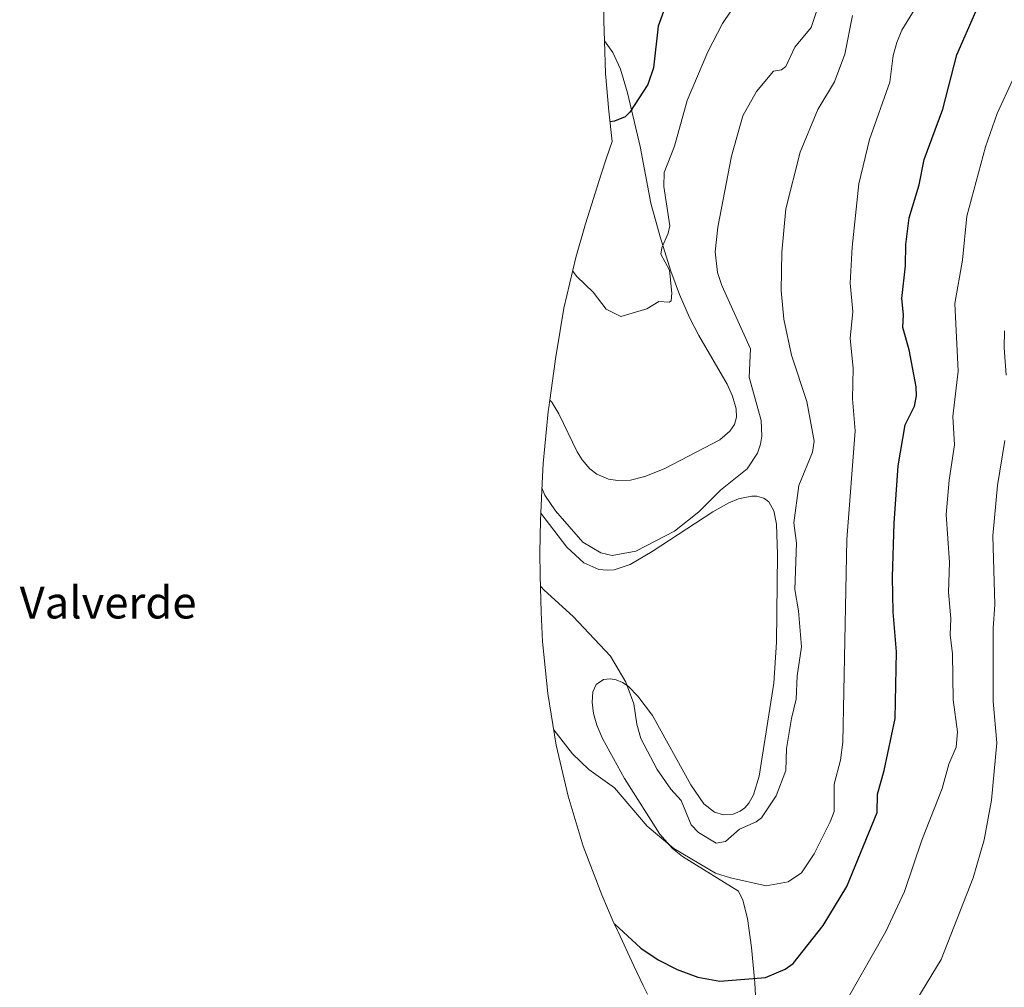
# Model space of a CAD drawing. Units: metres. Extents: x 543989 to 546158, y 4712534 to 4714707.
# Drawn here: x 543989 to 544236, y 4714057 to 4714299 of the extents above; entities that cross this region are included whole.
import ezdxf
from ezdxf.enums import TextEntityAlignment as Align

# ---------------------------------------------------------------- set-up
doc = ezdxf.new("R2010")
doc.units = ezdxf.units.M
doc.header["$MEASUREMENT"] = 0
for name, color, linetype, lineweight in [('Cultivos herbáceos CxS', 92, 'Continuous', 0), ('Curva de nivel maestra', 30, 'Continuous', 30), ('Curva de nivel normal', 30, 'Continuous', 0), ('Matorral CxS', 135, 'Continuous', 0), ('Texto cartográfico', 7, 'Continuous', 0)]:
    doc.layers.add(name, color=color, linetype=linetype, lineweight=lineweight)
doc.styles.add('Style-Arial', font='txt')

msp = doc.modelspace()

# ---------------------------------------------------------------- linework, layer by layer
at = {"layer": 'Cultivos herbáceos CxS', "color": 92, "linetype": 'Continuous', "lineweight": 0}
msp.add_polyline3d([(544121.7741, 4714204.0075, 692.5590999999986), (544123.0954999998, 4714213.6669, 693.0351999999984), (544123.2046999997, 4714214.453700001, 693.011599999998), (544123.4046999998, 4714215.8737, 692.9771000000037), (544125.2928999999, 4714226.9981, 693.7302000000054), (544128.2648999998, 4714239.7437, 695.3666999999987), (544130.7264999999, 4714248.1843, 696.6429000000062), (544134.6564999997, 4714260.634299999, 698.3825999999972), (544135.9939000001, 4714264.717900001, 698.9755000000005), (544137.4121000003, 4714268.7533, 699.5564000000013), (544136.5459000003, 4714276.3859, 700.6573000000063), (544135.6983000003, 4714285.859300001, 701.6392999999953), (544135.4321, 4714293.9923, 702.3892999999953), (544135.4501, 4714293.9801, 702.3852000000044), (544137.5900999998, 4714291.050100001, 701.9250999999931), (544139.4401000004, 4714286.920100001, 701.7189000000071), (544141.2200999996, 4714281.0001, 701.0864000000003), (544144.4301000005, 4714267.530099999, 699.1361999999936), (544147.1001000004, 4714253.3101, 697.1736999999994), (544149.4001000002, 4714244.870100001, 696.1929999999993), (544152.1201, 4714236.340100001, 695.5414000000019), (544154.2401000002, 4714230.4901, 695.1089999999967), (544156.7701000003, 4714224.710100001, 694.610799999995), (544159.0601000004, 4714220.2301, 693.9648000000016), (544166.1700999998, 4714207.960100001, 692.886599999998), (544167.5401, 4714204.950099999, 692.8611999999994), (544168.4301000005, 4714201.850099999, 692.8319000000047), (544168.5000999998, 4714199.7301, 692.8567000000039), (544168.0201000003, 4714197.9101, 692.9934999999969), (544166.9001000002, 4714196.2401, 693.0448999999935), (544164.3300999999, 4714194.090100001, 692.965200000006), (544150.4401000004, 4714186.7501, 692.9850000000006), (544145.5900999998, 4714184.850099999, 692.9018000000069), (544141.9600999998, 4714183.970100001, 692.8052000000025), (544138.8201000001, 4714183.8301, 692.7072999999946), (544136.5100999996, 4714184.220100001, 692.6560000000027), (544133.5201000003, 4714185.4901, 692.6052000000054), (544131.7701000003, 4714186.800100001, 692.5999000000012), (544129.9001000002, 4714189.020099999, 692.6450999999943), (544128.6300999997, 4714191.0601, 692.673299999995), (544124.0100999996, 4714200.600099999, 692.6533000000054), (544122.3000999996, 4714203.450099999, 692.6552999999985)], close=True, dxfattribs=at)
for points in [[(544135.4321, 4714293.9923, 702.3892999999953), (544135.6983000003, 4714285.859300001, 701.6392999999953), (544136.5459000003, 4714276.3859, 700.6573000000063), (544137.4121000003, 4714268.7533, 699.5564000000013), (544135.9939000001, 4714264.717900001, 698.9755000000005), (544134.6564999997, 4714260.634299999, 698.3825999999972), (544130.7264999999, 4714248.1843, 696.6429000000062), (544128.2648999998, 4714239.7437, 695.3666999999987), (544125.2928999999, 4714226.9981, 693.7302000000054), (544123.4046999998, 4714215.8737, 692.9771000000037), (544123.2046999997, 4714214.453700001, 693.011599999998), (544123.0954999998, 4714213.6669, 693.0351999999984), (544121.7741, 4714204.0075, 692.5590999999986)], [(544121.7741, 4714204.0075, 692.5590999999986), (544122.3000999996, 4714203.450099999, 692.6552999999985), (544124.0100999996, 4714200.600099999, 692.6533000000054), (544128.6300999997, 4714191.0601, 692.673299999995), (544129.9001000002, 4714189.020099999, 692.6450999999943), (544131.7701000003, 4714186.800100001, 692.5999000000012), (544133.5201000003, 4714185.4901, 692.6052000000054), (544136.5100999996, 4714184.220100001, 692.6560000000027), (544138.8201000001, 4714183.8301, 692.7072999999946), (544141.9600999998, 4714183.970100001, 692.8052000000025), (544145.5900999998, 4714184.850099999, 692.9018000000069), (544150.4401000004, 4714186.7501, 692.9850000000006), (544164.3300999999, 4714194.090100001, 692.965200000006), (544166.9001000002, 4714196.2401, 693.0448999999935), (544168.0201000003, 4714197.9101, 692.9934999999969), (544168.5000999998, 4714199.7301, 692.8567000000039), (544168.4301000005, 4714201.850099999, 692.8319000000047), (544167.5401, 4714204.950099999, 692.8611999999994), (544166.1700999998, 4714207.960100001, 692.886599999998), (544159.0601000004, 4714220.2301, 693.9648000000016), (544156.7701000003, 4714224.710100001, 694.610799999995), (544154.2401000002, 4714230.4901, 695.1089999999967), (544152.1201, 4714236.340100001, 695.5414000000019), (544149.4001000002, 4714244.870100001, 696.1929999999993), (544147.1001000004, 4714253.3101, 697.1736999999994), (544144.4301000005, 4714267.530099999, 699.1361999999936), (544141.2200999996, 4714281.0001, 701.0864000000003), (544139.4401000004, 4714286.920100001, 701.7189000000071), (544137.5900999998, 4714291.050100001, 701.9250999999931), (544135.4501, 4714293.9801, 702.3852000000044), (544135.4321, 4714293.9923, 702.3892999999953)], [(544146.2298999997, 4714055.136700001, 672.9073999999965), (544145.1355, 4714057.3223, 673.226800000004), (544142.7943000002, 4714062.237299999, 673.8766999999935), (544138.8542999999, 4714070.8073, 674.8224000000046), (544138.6926999995, 4714071.159499999, 674.8603000000003), (544137.6727, 4714073.3895, 675.101999999999), (544134.7741, 4714080.043299999, 675.7684000000008), (544130.1640999997, 4714092.292099999, 676.850099999996), (544126.3649000004, 4714104.816099999, 678.101999999999), (544123.3929000003, 4714117.561899999, 679.3801999999996), (544121.2610999999, 4714130.4747, 680.6912000000011), (544119.9782999996, 4714143.499299999, 682.5795999999973), (544119.6306999996, 4714150.8991, 683.7351999999955), (544119.3706999999, 4714160.049100001, 685.2948999999935), (544119.2901, 4714165.729900001, 686.1698000000034), (544119.4574999996, 4714173.912699999, 687.6787999999942), (544119.5308999997, 4714175.701900001, 688.2612999999983), (544126.0601000004, 4714167.190099999, 687.9318000000058), (544130.3000999996, 4714163.200099999, 688.050700000007), (544134.0100999996, 4714161.5801, 688.3608999999997), (544136.2200999996, 4714161.360099999, 688.6554999999935), (544137.9101, 4714161.520099999, 688.9401000000071), (544141.8701, 4714162.800100001, 689.4933000000019), (544147.4200999998, 4714166.040100001, 690.2033999999985), (544162.6101000002, 4714176.050100001, 690.2253999999957), (544166.6300999997, 4714178.2601, 689.9572999999946), (544169.0301000001, 4714179.2401, 689.834600000002), (544170.2001, 4714179.4901, 689.7011999999959), (544172.3400999998, 4714179.950099999, 689.4244000000035), (544173.6300999997, 4714179.9101, 689.1971999999951), (544175.4001000002, 4714179.420100001, 688.8291000000027), (544176.6700999998, 4714178.4801, 688.5127999999969), (544177.8501000004, 4714176.280099999, 688.074099999998), (544178.5201000003, 4714172.960100001, 687.5635000000038), (544178.7901, 4714165.290100001, 687.0627999999997), (544178.5401, 4714143.3301, 686.4113999999972), (544177.8901000004, 4714133.100099999, 686.2149999999965), (544174.2301000003, 4714109.8101, 685.8261000000057), (544172.7901, 4714105.130100001, 685.7556000000042), (544171.5900999998, 4714102.9901, 685.7164000000049), (544170.5900999998, 4714101.880100001, 685.6687999999995), (544169.4501, 4714101.0101, 685.6229000000021), (544167.7001, 4714100.290100001, 685.5896999999968), (544165.2701000003, 4714100.100099999, 685.5473000000056), (544163.0100999996, 4714100.7601, 685.5298000000039), (544160.3800999997, 4714102.8301, 685.4747999999963), (544157.0800999999, 4714107.590100001, 685.3794999999955), (544147.4901000002, 4714124.970100001, 685.3329999999987), (544143.8601000002, 4714129.840100001, 685.101800000004), (544141.4001000002, 4714132.3101, 684.9291999999987), (544139.9401000004, 4714133.280099999, 684.7989999999991), (544138.3601000002, 4714133.9301, 684.6398000000045), (544136.9001000002, 4714134.190099999, 684.4410000000062), (544135.2100999998, 4714133.9901, 684.1208999999944), (544133.4200999998, 4714132.790100001, 683.6931000000042), (544132.5800999999, 4714130.960100001, 683.3696999999956), (544132.3501000004, 4714128.3301, 683.0632000000041), (544132.7401000002, 4714125.5101, 682.6696999999986), (544133.5601000004, 4714122.600099999, 682.3178999999947), (544134.9501, 4714119.2601, 682.0562000000064), (544140.4901000002, 4714109.220100001, 681.6465999999928), (544149.3400999998, 4714095.2601, 680.687300000005), (544152.5100999996, 4714091.6801, 680.3141000000032), (544155.0500999996, 4714089.6601, 680.4873999999982), (544169.0601000004, 4714080.960100001, 680.0129000000015), (544170.1101000002, 4714078.690099999, 679.557799999995), (544171.2600999996, 4714074.130100001, 678.7296999999963), (544172.3000999996, 4714066.9001, 677.3564999999944), (544173.1201, 4714058.040100001, 675.2326999999932), (544173.8901000004, 4714043.8201, 671.843200000003)], [(544119.5308999997, 4714175.701900001, 688.2612999999983), (544126.0601000004, 4714167.190099999, 687.9318000000058), (544130.3000999996, 4714163.200099999, 688.050700000007), (544134.0100999996, 4714161.5801, 688.3608999999997), (544136.2200999996, 4714161.360099999, 688.6554999999935), (544137.9101, 4714161.520099999, 688.9401000000071), (544141.8701, 4714162.800100001, 689.4933000000019), (544147.4200999998, 4714166.040100001, 690.2033999999985), (544162.6101000002, 4714176.050100001, 690.2253999999957), (544166.6300999997, 4714178.2601, 689.9572999999946), (544169.0301000001, 4714179.2401, 689.834600000002), (544170.2001, 4714179.4901, 689.7011999999959), (544172.3400999998, 4714179.950099999, 689.4244000000035), (544173.6300999997, 4714179.9101, 689.1971999999951), (544175.4001000002, 4714179.420100001, 688.8291000000027), (544176.6700999998, 4714178.4801, 688.5127999999969), (544177.8501000004, 4714176.280099999, 688.074099999998), (544178.5201000003, 4714172.960100001, 687.5635000000038), (544178.7901, 4714165.290100001, 687.0627999999997), (544178.5401, 4714143.3301, 686.4113999999972), (544177.8901000004, 4714133.100099999, 686.2149999999965), (544174.2301000003, 4714109.8101, 685.8261000000057), (544172.7901, 4714105.130100001, 685.7556000000042), (544171.5900999998, 4714102.9901, 685.7164000000049), (544170.5900999998, 4714101.880100001, 685.6687999999995), (544169.4501, 4714101.0101, 685.6229000000021), (544167.7001, 4714100.290100001, 685.5896999999968), (544165.2701000003, 4714100.100099999, 685.5473000000056), (544163.0100999996, 4714100.7601, 685.5298000000039), (544160.3800999997, 4714102.8301, 685.4747999999963), (544157.0800999999, 4714107.590100001, 685.3794999999955), (544147.4901000002, 4714124.970100001, 685.3329999999987), (544143.8601000002, 4714129.840100001, 685.101800000004), (544141.4001000002, 4714132.3101, 684.9291999999987), (544139.9401000004, 4714133.280099999, 684.7989999999991), (544138.3601000002, 4714133.9301, 684.6398000000045), (544136.9001000002, 4714134.190099999, 684.4410000000062), (544135.2100999998, 4714133.9901, 684.1208999999944), (544133.4200999998, 4714132.790100001, 683.6931000000042), (544132.5800999999, 4714130.960100001, 683.3696999999956), (544132.3501000004, 4714128.3301, 683.0632000000041), (544132.7401000002, 4714125.5101, 682.6696999999986), (544133.5601000004, 4714122.600099999, 682.3178999999947), (544134.9501, 4714119.2601, 682.0562000000064), (544140.4901000002, 4714109.220100001, 681.6465999999928), (544149.3400999998, 4714095.2601, 680.687300000005), (544152.5100999996, 4714091.6801, 680.3141000000032), (544155.0500999996, 4714089.6601, 680.4873999999982), (544169.0601000004, 4714080.960100001, 680.0129000000015), (544170.1101000002, 4714078.690099999, 679.557799999995), (544171.2600999996, 4714074.130100001, 678.7296999999963), (544172.3000999996, 4714066.9001, 677.3564999999944), (544173.1201, 4714058.040100001, 675.2326999999932), (544173.8901000004, 4714043.8201, 671.843200000003)], [(544119.5308999997, 4714175.701900001, 688.2612999999983), (544119.4574999996, 4714173.912699999, 687.6787999999942), (544119.2901, 4714165.729900001, 686.1698000000034), (544119.3706999999, 4714160.049100001, 685.2948999999935), (544119.6306999996, 4714150.8991, 683.7351999999955), (544119.9782999996, 4714143.499299999, 682.5795999999973), (544121.2610999999, 4714130.4747, 680.6912000000011), (544123.3929000003, 4714117.561899999, 679.3801999999996), (544126.3649000004, 4714104.816099999, 678.101999999999), (544130.1640999997, 4714092.292099999, 676.850099999996), (544134.7741, 4714080.043299999, 675.7684000000008), (544137.6727, 4714073.3895, 675.101999999999), (544138.6926999995, 4714071.159499999, 674.8603000000003), (544138.8542999999, 4714070.8073, 674.8224000000046), (544142.7943000002, 4714062.237299999, 673.8766999999935), (544145.1355, 4714057.3223, 673.226800000004), (544146.2298999997, 4714055.136700001, 672.9073999999965)]]:
    msp.add_polyline3d(points, dxfattribs=at)
at = {"layer": 'Curva de nivel maestra', "color": 30, "linetype": 'Continuous', "lineweight": 30, "flags": 128}
for points, elevation in [([(544137.9600000001, 4714072.770099999), (544144.5800000001, 4714066.7401), (544148.9400000004, 4714063.7601), (544153.6500000004, 4714061.350099999), (544158.8799999999, 4714059.460100001), (544164.3399999999, 4714058.440099999), (544175.7800000003, 4714059.350099999), (544180.75, 4714061.450099999), (544182.7100000001, 4714062.870100001), (544190.2300000004, 4714072.380100001), (544196.1799999997, 4714082.190099999), (544203.79, 4714100.720100001), (544203.8600000005, 4714105.3101), (544205.5599999996, 4714111.2401), (544208.2999999998, 4714124.2301), (544208.6100000005, 4714140.9001), (544207.79, 4714150.970100001), (544207.6100000005, 4714159.670100001), (544208, 4714173.170100001), (544209.0499999998, 4714187.550100001), (544210.7800000003, 4714197.790100001), (544213.0899999999, 4714202.460100001), (544213.6100000005, 4714205.040100001), (544213.54, 4714207.350099999), (544211.8200000003, 4714216.590100001), (544210.2300000004, 4714222.1601), (544210.3899999997, 4714225.4001), (544209.9900000002, 4714229.4301), (544210.9000000004, 4714237.6501), (544210.9299999997, 4714243.0001), (544211.7800000003, 4714249.6801), (544214.3099999996, 4714257.940099999), (544215.5099999999, 4714264.280099999), (544220.2199999997, 4714276.860099999), (544223.7300000004, 4714290.520099999), (544233.2400000002, 4714312.300100001)], 675), ([(544151.6200000001, 4714305.100099999), (544148.9400000004, 4714297.720100001), (544147.7599999999, 4714287.270099999), (544146.3099999996, 4714283.0801), (544141.7800000003, 4714276.1801), (544140.6299999999, 4714274.9901), (544137.9600000001, 4714273.880100001), (544136.8499999996, 4714273.700099999)], 700)]:
    msp.add_lwpolyline(points, dxfattribs=dict(at, elevation=elevation))
at = {"layer": 'Curva de nivel normal', "color": 30, "linetype": 'Continuous', "lineweight": 0, "flags": 128}
for points, elevation in [([(544119.79, 4714182.0001), (544120.54, 4714180.190099999), (544123.2300000004, 4714176.300100001), (544130.0199999996, 4714168.450099999), (544134.5700000003, 4714165.7301), (544137.4000000004, 4714165.0701), (544143.2800000003, 4714166.120100001), (544152.9800000004, 4714171.200099999), (544159.1299999999, 4714176.030099999), (544164.5099999999, 4714181.4001), (544171.2400000002, 4714186.780099999), (544173.8200000003, 4714190.7301), (544174.5700000003, 4714192.9801), (544174.8899999997, 4714194.940099999), (544174.7400000002, 4714198.920100001), (544171.7300000004, 4714209.790100001), (544172.0300000003, 4714216.8101), (544164.8399999999, 4714232.690099999), (544163.7599999999, 4714235.9301), (544163.2300000004, 4714241.190099999), (544163.8200000003, 4714247.360099999), (544167.2999999998, 4714265.140100001), (544170.1100000005, 4714275.1801), (544173.5800000001, 4714281.3301), (544177.7699999996, 4714286.380100001), (544179.8099999996, 4714286.7501), (544180.8799999999, 4714287.5701), (544183.1399999997, 4714292.460100001), (544187.2800000003, 4714297.3101), (544193.54, 4714316.140100001)], 690), ([(544127.4900000002, 4714236.4301), (544128.5599999996, 4714234.9901), (544132.5899999999, 4714231.0701), (544135.8499999996, 4714226.8201), (544139.5800000001, 4714224.9801), (544146.0999999996, 4714226.860099999), (544149.0700000003, 4714228.710100001), (544151.6500000004, 4714228.540100001), (544152.2100000001, 4714228.860099999), (544152.3600000005, 4714230.790100001), (544151.7599999999, 4714236.530099999), (544149.5499999998, 4714240.540100001), (544149.79, 4714242.130100001), (544151.4299999997, 4714245.8101), (544151.8399999999, 4714247.6601), (544150.3300000001, 4714257.550100001), (544150.3799999999, 4714261.0101), (544152.9900000002, 4714267.6601), (544156.1399999997, 4714279.100099999), (544161.3600000005, 4714291.270099999), (544165.04, 4714298.3201), (544171.2800000003, 4714307.700099999)], 695), ([(544122.7599999999, 4714121.390100001), (544127.4800000004, 4714115.360099999), (544131.5800000001, 4714111.440099999), (544137.9800000004, 4714106.8301), (544146.1799999997, 4714097.270099999), (544152.8399999999, 4714091.700099999), (544163.2599999999, 4714085.5001), (544167.0300000003, 4714084.280099999), (544175.9600000001, 4714082.340100001), (544181.4400000004, 4714083.3101), (544184.8200000003, 4714085.5601), (544187.9800000004, 4714090.3101), (544192.04, 4714098.340100001), (544192.9600000001, 4714100.9301), (544193.0300000003, 4714107.790100001), (544194.5800000001, 4714113.840100001), (544195.2100000001, 4714118.270099999), (544196.1699999999, 4714169.040100001), (544198.2999999998, 4714196.300100001), (544197.5599999996, 4714204.3201), (544197.7199999997, 4714211.970100001), (544196.9800000004, 4714219.460100001), (544197.7100000001, 4714226.210100001), (544197, 4714233.270099999), (544197.5099999999, 4714242.290100001), (544199.2000000002, 4714258.1601), (544201.8099999996, 4714269.270099999), (544206.9500000002, 4714283.630100001), (544207.79, 4714290.340100001), (544208.7000000002, 4714293.5701), (544209.9699999997, 4714296.6601), (544213.9600000001, 4714303.210100001)], 680), ([(544119.4400000004, 4714157.4101), (544120.3700000001, 4714156.4301), (544127.6200000001, 4714149.780099999), (544136.9699999997, 4714139.850099999), (544140.7800000003, 4714133.3301), (544142.8200000003, 4714127.9301), (544143.5899999999, 4714122.850099999), (544144.6100000005, 4714119.190099999), (544148.6600000003, 4714111.460100001), (544152.1100000005, 4714106.5001), (544154.7000000002, 4714103.7301), (544157.1699999999, 4714097.5801), (544159, 4714095.700099999), (544163.4800000004, 4714093.030099999), (544165.8200000003, 4714093.420100001), (544169.2800000003, 4714096.5101), (544173.4900000002, 4714098.390100001), (544174.7800000003, 4714099.390100001), (544178.4800000004, 4714104.9001), (544180.8899999997, 4714111.220100001), (544181.04, 4714116.720100001), (544182.2800000003, 4714124.220100001), (544183.4900000002, 4714129.050100001), (544183.75, 4714134.9001), (544184.8200000003, 4714142.220100001), (544184.0999999996, 4714151.200099999), (544183.1699999999, 4714156.520099999), (544183.5899999999, 4714168.190099999), (544182.9000000004, 4714173.2501), (544184.1600000003, 4714182.590100001), (544187.5499999998, 4714190.940099999), (544187.9900000002, 4714193.6801), (544186.1699999999, 4714203.620100001), (544182.29, 4714215.2601), (544180.3600000005, 4714224.280099999), (544179.7199999997, 4714231.460100001), (544179.8799999999, 4714241.050100001), (544180.9100000003, 4714251.9101), (544184.4800000004, 4714266.0801), (544188.9299999997, 4714276.8101), (544193.1200000001, 4714283.7401), (544195.7100000001, 4714290.690099999), (544197.5899999999, 4714300.340100001)], 685), ([(544196.3799999999, 4714053.970100001), (544205.9600000001, 4714070.860099999), (544210.6100000005, 4714080.9101), (544214.9600000001, 4714093.7401), (544220.04, 4714106.6801), (544221.7100000001, 4714112.800100001), (544223.5599999996, 4714117.040100001), (544223.8700000001, 4714120.9301), (544222.7800000003, 4714128.950099999), (544222.6399999997, 4714140.4001), (544222.0800000001, 4714145.220100001), (544222.25, 4714149.2501), (544221.6500000004, 4714155.880100001), (544221.9199999999, 4714163.360099999), (544221.0800000001, 4714175.3301), (544221.8200000003, 4714183.940099999), (544223.1100000005, 4714192.790100001), (544222.7400000002, 4714199.880100001), (544224.04, 4714211.220100001), (544223.2199999997, 4714228.1801), (544225.1299999999, 4714239.040100001), (544226.25, 4714250.0801), (544230.9500000002, 4714267.4901), (544233.8399999999, 4714275.770099999), (544237.7300000004, 4714284.3101)], 670), ([(544236.0800000001, 4714210.2401), (544235.5599999996, 4714217.140100001), (544235.6399999997, 4714221.340100001)], 665.0000000000001), ([(544208.8099999996, 4714045.700099999), (544219.7800000003, 4714063.850099999), (544227.8200000003, 4714084.280099999), (544230.5999999996, 4714093.840100001), (544232.4100000003, 4714103.800100001), (544233.7100000001, 4714118.170100001), (544232.8700000001, 4714128.4801), (544232.8200000003, 4714146.800100001), (544233.25, 4714152.800100001), (544232.7199999997, 4714169.9901), (544233.8899999997, 4714182.620100001), (544235.7400000002, 4714193.9001)], 665.0000000000001)]:
    msp.add_lwpolyline(points, dxfattribs=dict(at, elevation=elevation))
at = {"layer": 'Matorral CxS', "color": 135, "linetype": 'Continuous', "lineweight": 0}
for points in [[(544135.7851, 4714316.424900001, 709.3678999999976), (544135.4105000002, 4714306.434699999, 707.5559999999969), (544135.2701000003, 4714298.939900001, 704.0755000000064), (544135.4321, 4714293.9923, 702.3892999999953)], [(544173.8901000004, 4714043.8201, 671.843200000003), (544173.1201, 4714058.040100001, 675.2326999999932), (544172.3000999996, 4714066.9001, 677.3564999999944), (544171.2600999996, 4714074.130100001, 678.7296999999963), (544170.1101000002, 4714078.690099999, 679.557799999995), (544169.0601000004, 4714080.960100001, 680.0129000000015), (544155.0500999996, 4714089.6601, 680.4873999999982), (544152.5100999996, 4714091.6801, 680.3141000000032), (544149.3400999998, 4714095.2601, 680.687300000005), (544140.4901000002, 4714109.220100001, 681.6465999999928), (544134.9501, 4714119.2601, 682.0562000000064), (544133.5601000004, 4714122.600099999, 682.3178999999947), (544132.7401000002, 4714125.5101, 682.6696999999986), (544132.3501000004, 4714128.3301, 683.0632000000041), (544132.5800999999, 4714130.960100001, 683.3696999999956), (544133.4200999998, 4714132.790100001, 683.6931000000042), (544135.2100999998, 4714133.9901, 684.1208999999944), (544136.9001000002, 4714134.190099999, 684.4410000000062), (544138.3601000002, 4714133.9301, 684.6398000000045), (544139.9401000004, 4714133.280099999, 684.7989999999991), (544141.4001000002, 4714132.3101, 684.9291999999987), (544143.8601000002, 4714129.840100001, 685.101800000004), (544147.4901000002, 4714124.970100001, 685.3329999999987), (544157.0800999999, 4714107.590100001, 685.3794999999955), (544160.3800999997, 4714102.8301, 685.4747999999963), (544163.0100999996, 4714100.7601, 685.5298000000039), (544165.2701000003, 4714100.100099999, 685.5473000000056), (544167.7001, 4714100.290100001, 685.5896999999968), (544169.4501, 4714101.0101, 685.6229000000021), (544170.5900999998, 4714101.880100001, 685.6687999999995), (544171.5900999998, 4714102.9901, 685.7164000000049), (544172.7901, 4714105.130100001, 685.7556000000042), (544174.2301000003, 4714109.8101, 685.8261000000057), (544177.8901000004, 4714133.100099999, 686.2149999999965), (544178.5401, 4714143.3301, 686.4113999999972), (544178.7901, 4714165.290100001, 687.0627999999997), (544178.5201000003, 4714172.960100001, 687.5635000000038), (544177.8501000004, 4714176.280099999, 688.074099999998), (544176.6700999998, 4714178.4801, 688.5127999999969), (544175.4001000002, 4714179.420100001, 688.8291000000027), (544173.6300999997, 4714179.9101, 689.1971999999951), (544172.3400999998, 4714179.950099999, 689.4244000000035), (544170.2001, 4714179.4901, 689.7011999999959), (544169.0301000001, 4714179.2401, 689.834600000002), (544166.6300999997, 4714178.2601, 689.9572999999946), (544162.6101000002, 4714176.050100001, 690.2253999999957), (544147.4200999998, 4714166.040100001, 690.2033999999985), (544141.8701, 4714162.800100001, 689.4933000000019), (544137.9101, 4714161.520099999, 688.9401000000071), (544136.2200999996, 4714161.360099999, 688.6554999999935), (544134.0100999996, 4714161.5801, 688.3608999999997), (544130.3000999996, 4714163.200099999, 688.050700000007), (544126.0601000004, 4714167.190099999, 687.9318000000058), (544119.5308999997, 4714175.701900001, 688.2612999999983), (544119.8375000004, 4714183.192700001, 690.3800000000047), (544120.0982999997, 4714188.090500001, 691.0945999999967), (544121.3810999999, 4714201.1151, 692.251900000003), (544121.5154999997, 4714202.116900001, 692.3282999999938), (544121.7741, 4714204.0075, 692.5590999999986), (544122.3000999996, 4714203.450099999, 692.6552999999985), (544124.0100999996, 4714200.600099999, 692.6533000000054), (544128.6300999997, 4714191.0601, 692.673299999995), (544129.9001000002, 4714189.020099999, 692.6450999999943), (544131.7701000003, 4714186.800100001, 692.5999000000012), (544133.5201000003, 4714185.4901, 692.6052000000054), (544136.5100999996, 4714184.220100001, 692.6560000000027), (544138.8201000001, 4714183.8301, 692.7072999999946), (544141.9600999998, 4714183.970100001, 692.8052000000025), (544145.5900999998, 4714184.850099999, 692.9018000000069), (544150.4401000004, 4714186.7501, 692.9850000000006), (544164.3300999999, 4714194.090100001, 692.965200000006), (544166.9001000002, 4714196.2401, 693.0448999999935), (544168.0201000003, 4714197.9101, 692.9934999999969), (544168.5000999998, 4714199.7301, 692.8567000000039), (544168.4301000005, 4714201.850099999, 692.8319000000047), (544167.5401, 4714204.950099999, 692.8611999999994), (544166.1700999998, 4714207.960100001, 692.886599999998), (544159.0601000004, 4714220.2301, 693.9648000000016), (544156.7701000003, 4714224.710100001, 694.610799999995), (544154.2401000002, 4714230.4901, 695.1089999999967), (544152.1201, 4714236.340100001, 695.5414000000019), (544149.4001000002, 4714244.870100001, 696.1929999999993), (544147.1001000004, 4714253.3101, 697.1736999999994), (544144.4301000005, 4714267.530099999, 699.1361999999936), (544141.2200999996, 4714281.0001, 701.0864000000003), (544139.4401000004, 4714286.920100001, 701.7189000000071), (544137.5900999998, 4714291.050100001, 701.9250999999931), (544135.4501, 4714293.9801, 702.3852000000044), (544135.4321, 4714293.9923, 702.3892999999953), (544135.2701000003, 4714298.939900001, 704.0755000000064), (544135.4105000002, 4714306.434699999, 707.5559999999969)], [(544121.7741, 4714204.0075, 692.5590999999986), (544122.3000999996, 4714203.450099999, 692.6552999999985), (544124.0100999996, 4714200.600099999, 692.6533000000054), (544128.6300999997, 4714191.0601, 692.673299999995), (544129.9001000002, 4714189.020099999, 692.6450999999943), (544131.7701000003, 4714186.800100001, 692.5999000000012), (544133.5201000003, 4714185.4901, 692.6052000000054), (544136.5100999996, 4714184.220100001, 692.6560000000027), (544138.8201000001, 4714183.8301, 692.7072999999946), (544141.9600999998, 4714183.970100001, 692.8052000000025), (544145.5900999998, 4714184.850099999, 692.9018000000069), (544150.4401000004, 4714186.7501, 692.9850000000006), (544164.3300999999, 4714194.090100001, 692.965200000006), (544166.9001000002, 4714196.2401, 693.0448999999935), (544168.0201000003, 4714197.9101, 692.9934999999969), (544168.5000999998, 4714199.7301, 692.8567000000039), (544168.4301000005, 4714201.850099999, 692.8319000000047), (544167.5401, 4714204.950099999, 692.8611999999994), (544166.1700999998, 4714207.960100001, 692.886599999998), (544159.0601000004, 4714220.2301, 693.9648000000016), (544156.7701000003, 4714224.710100001, 694.610799999995), (544154.2401000002, 4714230.4901, 695.1089999999967), (544152.1201, 4714236.340100001, 695.5414000000019), (544149.4001000002, 4714244.870100001, 696.1929999999993), (544147.1001000004, 4714253.3101, 697.1736999999994), (544144.4301000005, 4714267.530099999, 699.1361999999936), (544141.2200999996, 4714281.0001, 701.0864000000003), (544139.4401000004, 4714286.920100001, 701.7189000000071), (544137.5900999998, 4714291.050100001, 701.9250999999931), (544135.4501, 4714293.9801, 702.3852000000044), (544135.4321, 4714293.9923, 702.3892999999953)], [(544121.7741, 4714204.0075, 692.5590999999986), (544121.5154999997, 4714202.116900001, 692.3282999999938), (544121.3810999999, 4714201.1151, 692.251900000003), (544120.0982999997, 4714188.090500001, 691.0945999999967), (544119.8375000004, 4714183.192700001, 690.3800000000047), (544119.5308999997, 4714175.701900001, 688.2612999999983)], [(544119.5308999997, 4714175.701900001, 688.2612999999983), (544126.0601000004, 4714167.190099999, 687.9318000000058), (544130.3000999996, 4714163.200099999, 688.050700000007), (544134.0100999996, 4714161.5801, 688.3608999999997), (544136.2200999996, 4714161.360099999, 688.6554999999935), (544137.9101, 4714161.520099999, 688.9401000000071), (544141.8701, 4714162.800100001, 689.4933000000019), (544147.4200999998, 4714166.040100001, 690.2033999999985), (544162.6101000002, 4714176.050100001, 690.2253999999957), (544166.6300999997, 4714178.2601, 689.9572999999946), (544169.0301000001, 4714179.2401, 689.834600000002), (544170.2001, 4714179.4901, 689.7011999999959), (544172.3400999998, 4714179.950099999, 689.4244000000035), (544173.6300999997, 4714179.9101, 689.1971999999951), (544175.4001000002, 4714179.420100001, 688.8291000000027), (544176.6700999998, 4714178.4801, 688.5127999999969), (544177.8501000004, 4714176.280099999, 688.074099999998), (544178.5201000003, 4714172.960100001, 687.5635000000038), (544178.7901, 4714165.290100001, 687.0627999999997), (544178.5401, 4714143.3301, 686.4113999999972), (544177.8901000004, 4714133.100099999, 686.2149999999965), (544174.2301000003, 4714109.8101, 685.8261000000057), (544172.7901, 4714105.130100001, 685.7556000000042), (544171.5900999998, 4714102.9901, 685.7164000000049), (544170.5900999998, 4714101.880100001, 685.6687999999995), (544169.4501, 4714101.0101, 685.6229000000021), (544167.7001, 4714100.290100001, 685.5896999999968), (544165.2701000003, 4714100.100099999, 685.5473000000056), (544163.0100999996, 4714100.7601, 685.5298000000039), (544160.3800999997, 4714102.8301, 685.4747999999963), (544157.0800999999, 4714107.590100001, 685.3794999999955), (544147.4901000002, 4714124.970100001, 685.3329999999987), (544143.8601000002, 4714129.840100001, 685.101800000004), (544141.4001000002, 4714132.3101, 684.9291999999987), (544139.9401000004, 4714133.280099999, 684.7989999999991), (544138.3601000002, 4714133.9301, 684.6398000000045), (544136.9001000002, 4714134.190099999, 684.4410000000062), (544135.2100999998, 4714133.9901, 684.1208999999944), (544133.4200999998, 4714132.790100001, 683.6931000000042), (544132.5800999999, 4714130.960100001, 683.3696999999956), (544132.3501000004, 4714128.3301, 683.0632000000041), (544132.7401000002, 4714125.5101, 682.6696999999986), (544133.5601000004, 4714122.600099999, 682.3178999999947), (544134.9501, 4714119.2601, 682.0562000000064), (544140.4901000002, 4714109.220100001, 681.6465999999928), (544149.3400999998, 4714095.2601, 680.687300000005), (544152.5100999996, 4714091.6801, 680.3141000000032), (544155.0500999996, 4714089.6601, 680.4873999999982), (544169.0601000004, 4714080.960100001, 680.0129000000015), (544170.1101000002, 4714078.690099999, 679.557799999995), (544171.2600999996, 4714074.130100001, 678.7296999999963), (544172.3000999996, 4714066.9001, 677.3564999999944), (544173.1201, 4714058.040100001, 675.2326999999932), (544173.8901000004, 4714043.8201, 671.843200000003)]]:
    msp.add_polyline3d(points, dxfattribs=at)

# ---------------------------------------------------------------- texts
at = {"layer": 'Texto cartográfico', "color": 7, "linetype": 'Continuous', "lineweight": 0, "style": 'Style-Arial'}
msp.add_text('Valverde', height=8, dxfattribs=at).set_placement((544011.1173951217, 4714153.290150001), align=Align.MIDDLE_CENTER)

doc.saveas('drawing.dxf')
